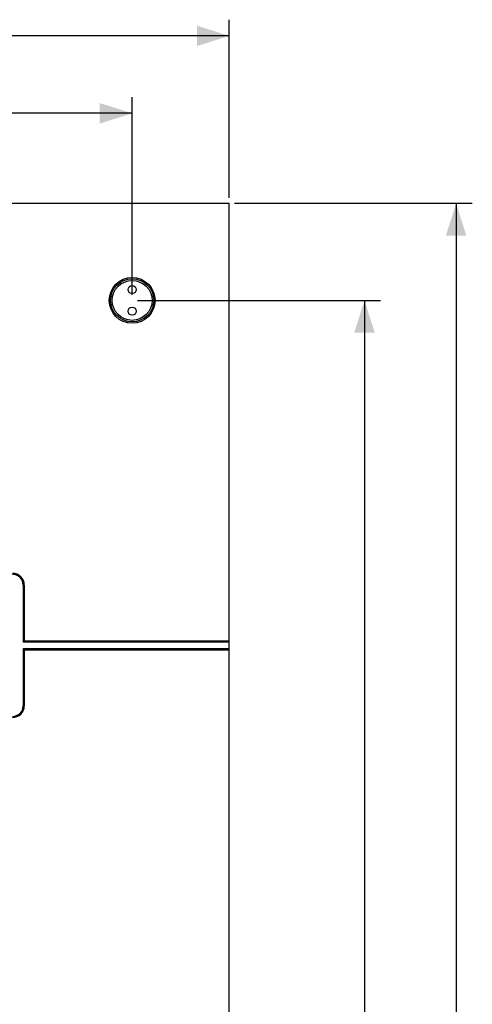
# Model space of a CAD drawing. Units: millimetres. Extents: x 89 to 242, y -6 to 216.
# Drawn here: x 200 to 242, y 122 to 214 of the extents above; entities that cross this region are included whole.
import ezdxf

# ---------------------------------------------------------------- set-up
doc = ezdxf.new("R2010")
doc.units = ezdxf.units.MM
doc.header["$LTSCALE"] = 16.335
doc.layers.get('0').update_dxf_attribs({"linetype": 'CONTINUOUS'})
doc.layers.add('ASSI', color=7, linetype='CONTINUOUS')
doc.layers.add('RACCORDO', color=7, linetype='CONTINUOUS')
doc.styles.get("Standard").update_dxf_attribs({"font": 'txt', "width": 0.8})
doc.dimstyles.new('DIMSTYLE_1', dxfattribs={"dimtxt": 3, "dimasz": 3, "dimexe": 1.5, "dimexo": 0.5, "dimgap": 0.75, "dimtad": 1, "dimlfac": 2, "dimtxsty": 'STANDARD', "dimblk": '_FILLED', "dimblk1": '_FILLED', "dimblk2": '_FILLED', "dimcen": 0.09, "dimazin": 2, "dimtfac": 1, "dimtofl": 0, "dimtmove": 0, "dimatfit": 3, "dimldrblk": '_FILLED', "dimfxl": 1, "dimtolj": 1, "dimarcsym": 0})

# ---------------------------------------------------------------- blocks, each defined once
blk = doc.blocks.new('_FILLED')
at = {"color": 0, "linetype": 'BYBLOCK'}
blk.add_solid([(0, 0), (-1, 0.317), (-1, -0.317)], dxfattribs=at)
blk = doc.blocks.new('*D0')
at = {"color": 7, "linetype": 'CONTINUOUS'}
for p, q in [((146.552, 197.063), (146.552, 213.593)), ((219.052, 197.063), (219.052, 213.593)), ((146.552, 212.093), (182.802, 212.093)), ((219.052, 212.093), (182.802, 212.093))]:
    blk.add_line(p, q, dxfattribs=at)
at = {"color": 7, "linetype": 'CONTINUOUS', "xscale": 3, "yscale": 3, "zscale": 3, "rotation": 180}
blk.add_blockref('_FILLED', (146.552, 212.093), dxfattribs=at)
at = {"color": 7, "linetype": 'CONTINUOUS', "xscale": 3, "yscale": 3, "zscale": 3}
blk.add_blockref('_FILLED', (219.052, 212.093), dxfattribs=at)
blk = doc.blocks.new('*D1')
at = {"color": 7, "linetype": 'CONTINUOUS'}
for p, q in [((155.552, 188.063), (155.552, 206.41)), ((210.052, 188.063), (210.052, 206.41)), ((155.552, 204.91), (182.802, 204.91)), ((210.052, 204.91), (182.802, 204.91))]:
    blk.add_line(p, q, dxfattribs=at)
at = {"color": 7, "linetype": 'CONTINUOUS', "xscale": 3, "yscale": 3, "zscale": 3, "rotation": 180}
blk.add_blockref('_FILLED', (155.552, 204.91), dxfattribs=at)
at = {"color": 7, "linetype": 'CONTINUOUS', "xscale": 3, "yscale": 3, "zscale": 3}
blk.add_blockref('_FILLED', (210.052, 204.91), dxfattribs=at)
blk = doc.blocks.new('*D2')
at = {"color": 7, "linetype": 'CONTINUOUS'}
for p, q in [((210.552, 187.563), (233.091, 187.563)), ((231.591, 187.563), (231.591, 95.313)), ((231.591, 3.063), (231.591, 95.313)), ((210.552, 3.063), (233.091, 3.063))]:
    blk.add_line(p, q, dxfattribs=at)
at = {"color": 7, "linetype": 'CONTINUOUS', "xscale": 3, "yscale": 3, "zscale": 3}
for p, rotation in [((231.591, 187.563), 90), ((231.591, 3.063), 270)]:
    blk.add_blockref('_FILLED', p, dxfattribs=dict(at, rotation=rotation))
blk = doc.blocks.new('*D3')
at = {"color": 7, "linetype": 'CONTINUOUS'}
for p, q in [((219.552, 196.563), (241.589, 196.563)), ((240.089, 196.563), (240.089, 95.313)), ((240.089, -5.937), (240.089, 95.313)), ((219.552, -5.937), (241.589, -5.937))]:
    blk.add_line(p, q, dxfattribs=at)
at = {"color": 7, "linetype": 'CONTINUOUS', "xscale": 3, "yscale": 3, "zscale": 3}
for p, rotation in [((240.089, 196.563), 90), ((240.089, -5.937), 270)]:
    blk.add_blockref('_FILLED', p, dxfattribs=dict(at, rotation=rotation))

msp = doc.modelspace()

# ---------------------------------------------------------------- linework, layer by layer
at = {"color": 7, "linetype": 'CONTINUOUS'}
msp.add_line((219.0518, 155.2379), (219.0518, 155.8879), dxfattribs=at)
at = {"layer": 'ASSI', "color": 7, "linetype": 'CONTINUOUS'}
for p, q in [((219.0518, 196.5629), (146.5518, 196.5629)), ((219.0518, -5.9371), (219.0518, 196.5629)), ((199.9518, 161.1504), (199.9518, 155.8879)), ((199.9518, 155.8879), (219.0518, 155.8879)), ((199.9518, 155.2379), (199.9518, 149.9754)), ((219.0518, 155.2379), (199.9518, 155.2379)), ((199.9532, 155.8893), (200.0436, 155.9797)), ((199.9532, 155.2366), (200.0436, 155.1461)), ((200.0436, 155.9797), (200.0518, 155.9879)), ((200.0436, 155.1461), (200.0518, 155.1379))]:
    msp.add_line(p, q, dxfattribs=at)
at = {"layer": 'ASSI', "color": 250, "linetype": 'CONTINUOUS'}
for p, q in [((200.0518, 161.1504), (199.9518, 161.1504)), ((200.0518, 161.1504), (200.0518, 155.9879)), ((200.0518, 155.9879), (219.0518, 155.9879)), ((200.0518, 155.1379), (200.0518, 149.9754)), ((219.0518, 155.1379), (200.0518, 155.1379)), ((200.0518, 149.9754), (199.9518, 149.9754))]:
    msp.add_line(p, q, dxfattribs=at)
at = {"layer": 'ASSI', "color": 7, "linetype": 'CONTINUOUS'}
for points in [[(199.9518, 155.8879), (199.952, 155.8881), (199.9532, 155.8893)], [(199.9518, 155.2379), (199.9519, 155.2378), (199.9532, 155.2366)]]:
    msp.add_lwpolyline(points, dxfattribs=at)
for centre, radius in [((210.0518, 187.5629), 2.125), ((210.0518, 188.5629), 0.375), ((210.0518, 186.5629), 0.375)]:
    msp.add_circle(centre, radius, dxfattribs=at)
at = {"layer": 'ASSI', "color": 250, "linetype": 'CONTINUOUS'}
for centre, start, end in [((198.9518, 161.1504), 0, 90), ((198.9518, 149.9754), 270, 360)]:
    msp.add_arc(centre, 1.1, start, end, dxfattribs=at)
at = {"layer": 'ASSI', "color": 7, "linetype": 'CONTINUOUS'}
for centre, start, end in [((198.9518, 161.1504), 0, 90), ((198.9518, 149.9754), 270, 360)]:
    msp.add_arc(centre, 1, start, end, dxfattribs=at)
at = {"layer": 'RACCORDO', "color": 7, "linetype": 'CONTINUOUS'}
for p, q in [((219.0518, 155.8879), (219.0518, 196.5629)), ((199.9518, 161.1504), (199.9518, 155.8879)), ((199.9518, 155.8879), (219.0518, 155.8879)), ((199.9518, 155.2379), (199.9518, 149.9754)), ((219.0518, 155.2379), (199.9518, 155.2379)), ((199.9532, 155.8893), (200.0436, 155.9797)), ((199.9532, 155.2366), (200.0436, 155.1461)), ((200.0436, 155.9797), (200.0518, 155.9879)), ((219.0518, 20.8879), (219.0518, 155.2379)), ((200.0436, 155.1461), (200.0518, 155.1379))]:
    msp.add_line(p, q, dxfattribs=at)
at = {"layer": 'RACCORDO', "color": 250, "linetype": 'CONTINUOUS'}
for p, q in [((200.0518, 161.1504), (199.9518, 161.1504)), ((200.0518, 161.1504), (200.0518, 155.9879)), ((200.0518, 155.9879), (219.0518, 155.9879)), ((200.0518, 155.1379), (200.0518, 149.9754)), ((219.0518, 155.1379), (200.0518, 155.1379)), ((200.0518, 149.9754), (199.9518, 149.9754))]:
    msp.add_line(p, q, dxfattribs=at)
at = {"layer": 'RACCORDO', "color": 7, "linetype": 'CONTINUOUS'}
for points in [[(199.9518, 155.8879), (199.952, 155.8881), (199.9532, 155.8893)], [(199.9518, 155.2379), (199.9519, 155.2378), (199.9532, 155.2366)]]:
    msp.add_lwpolyline(points, dxfattribs=at)
msp.add_circle((210.0518, 187.5629), 2, dxfattribs=at)
at = {"layer": 'RACCORDO', "color": 250, "linetype": 'CONTINUOUS'}
msp.add_circle((210.0518, 187.5629), 1.85, dxfattribs=at)
for centre, start, end in [((198.9518, 161.1504), 0, 90), ((198.9518, 149.9754), 270, 360)]:
    msp.add_arc(centre, 1.1, start, end, dxfattribs=at)
at = {"layer": 'RACCORDO', "color": 7, "linetype": 'CONTINUOUS'}
for centre, start, end in [((198.9518, 161.1504), 0, 90), ((198.9518, 149.9754), 270, 360)]:
    msp.add_arc(centre, 1, start, end, dxfattribs=at)

# ---------------------------------------------------------------- dimensions: what is measured, and where the dimension line sits
at = {"color": 7, "linetype": 'CONTINUOUS'}
for base, p1, p2, picture, middle in [((219.0518, 212.0928), (146.5518, 196.5629), (219.0518, 196.5629), '*D0', (179.6947, 212.0928)), ((210.0518, 204.9096), (155.5518, 187.5629), (210.0518, 187.5629), '*D1', (179.5875, 204.9096))]:
    dim = msp.add_linear_dim(base=base, p1=p1, p2=p2, dimstyle='DIMSTYLE_1', dxfattribs=at)
    dim.commit()
    dim.dimension.update_dxf_attribs({"geometry": picture, "text_midpoint": middle, "dimtype": 160})
for base, p1, p2, picture, middle in [((240.0894, -5.9371), (219.0518, 196.5629), (219.0518, -5.9371), '*D3', (240.0894, 91.8843)), ((231.5913, 3.0629), (210.0518, 187.5629), (210.0518, 3.0629), '*D2', (231.5913, 91.8843))]:
    dim = msp.add_linear_dim(base=base, p1=p1, p2=p2, angle=270, dimstyle='DIMSTYLE_1', dxfattribs=at)
    dim.commit()
    dim.dimension.update_dxf_attribs({"geometry": picture, "text_midpoint": middle, "dimtype": 160})

doc.saveas('drawing.dxf')
